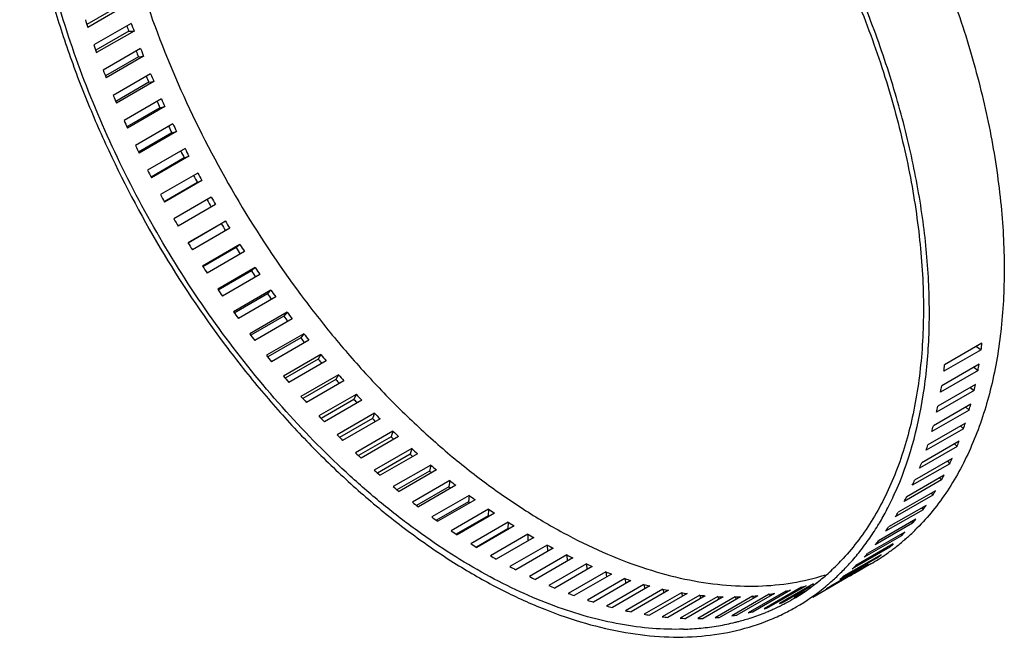
# Model space of a CAD drawing. Units: inches. Extents: x 2 to 132, y 2 to 86.
# Drawn here: x 124 to 129, y 67 to 70 of the extents above; entities that cross this region are included whole.
import ezdxf

# ---------------------------------------------------------------- set-up
doc = ezdxf.new("R2010")
doc.units = ezdxf.units.IN
doc.header["$LTSCALE"] = 7.48
doc.header["$MEASUREMENT"] = 0
doc.layers.get('0').update_dxf_attribs({"linetype": 'CONTINUOUS'})

msp = doc.modelspace()

# ---------------------------------------------------------------- linework, layer by layer
at = {"linetype": 'Continuous'}
for p, q in [((124.5548, 69.9065), (124.3992, 69.8167)), ((124.5804, 69.9055), (124.4036, 69.8034)), ((124.6088, 69.8225), (124.432, 69.7205)), ((124.5968, 69.7854), (124.441, 69.6955)), ((124.6219, 69.786), (124.4451, 69.684)), ((124.5968, 69.7854), (124.6219, 69.786)), ((124.6528, 69.7031), (124.476, 69.601)), ((124.6424, 69.6645), (124.4864, 69.5743)), ((124.6669, 69.6667), (124.4902, 69.5646)), ((124.6424, 69.6645), (124.6669, 69.6667)), ((124.7003, 69.584), (124.5235, 69.4819)), ((124.6916, 69.5439), (124.5353, 69.4536)), ((124.7155, 69.5476), (124.5387, 69.4456)), ((124.6916, 69.5439), (124.7155, 69.5476)), ((124.7512, 69.4653), (124.5744, 69.3632)), ((124.7442, 69.4238), (124.5872, 69.3331)), ((124.7674, 69.4292), (124.5906, 69.3271)), ((124.7442, 69.4238), (124.7674, 69.4292)), ((124.8054, 69.3474), (124.6286, 69.2453)), ((124.8002, 69.3046), (124.6433, 69.214)), ((124.8226, 69.3115), (124.6459, 69.2095)), ((124.8002, 69.3046), (124.8226, 69.3115)), ((124.8629, 69.2304), (124.6861, 69.1284)), ((124.8594, 69.1864), (124.7025, 69.0959)), ((124.881, 69.1949), (124.7043, 69.0929)), ((124.8594, 69.1864), (124.881, 69.1949)), ((124.9234, 69.1147), (124.7467, 69.0126)), ((124.9217, 69.0695), (124.7649, 68.979)), ((124.9425, 69.0795), (124.7658, 68.9775)), ((124.9217, 69.0695), (124.9425, 69.0795)), ((124.987, 69.0003), (124.8102, 68.8982)), ((125.007, 68.9656), (124.8302, 68.8636)), ((125.0534, 68.8875), (124.8766, 68.7854)), ((125.0534, 68.8875), (125.0343, 68.8745)), ((125.0343, 68.8745), (124.8775, 68.7839)), ((125.0743, 68.8534), (124.8975, 68.7513)), ((125.1226, 68.7766), (124.9458, 68.6745)), ((125.1044, 68.762), (124.9476, 68.6715)), ((125.1443, 68.7431), (124.9675, 68.641)), ((125.1226, 68.7766), (125.1044, 68.762)), ((125.1944, 68.6677), (125.0176, 68.5656)), ((125.1772, 68.6517), (125.0202, 68.5611)), ((125.1944, 68.6677), (125.1772, 68.6517)), ((125.2168, 68.6348), (125.04, 68.5328)), ((125.2687, 68.561), (125.0919, 68.459)), ((125.2687, 68.561), (125.2524, 68.5436)), ((125.2524, 68.5436), (125.0954, 68.4529)), ((125.2918, 68.5289), (125.115, 68.4269)), ((125.3453, 68.4568), (125.1685, 68.3548)), ((125.3301, 68.4381), (125.1738, 68.3478)), ((125.3691, 68.4255), (125.1923, 68.3234)), ((125.3453, 68.4568), (125.3301, 68.4381)), ((125.4241, 68.3553), (125.2473, 68.2532)), ((125.4099, 68.3352), (125.2538, 68.245)), ((125.4486, 68.3248), (125.2718, 68.2227)), ((125.4241, 68.3553), (125.4099, 68.3352)), ((128.6263, 68.2795), (128.4495, 68.1774)), ((128.63, 68.3097), (128.4532, 68.2077)), ((128.6048, 68.2952), (128.6263, 68.2795)), ((125.5049, 68.2566), (125.3281, 68.1545)), ((125.4919, 68.2351), (125.336, 68.1452)), ((125.5049, 68.2566), (125.4919, 68.2351)), ((125.53, 68.227), (125.3532, 68.125)), ((128.6163, 68.2105), (128.4395, 68.1084)), ((128.5919, 68.1964), (128.6114, 68.1811)), ((125.5876, 68.1609), (125.4109, 68.0588)), ((125.5757, 68.1382), (125.4202, 68.0484)), ((125.5876, 68.1609), (125.5757, 68.1382)), ((128.6114, 68.1811), (128.4346, 68.0791)), ((125.6133, 68.1323), (125.4365, 68.0302)), ((128.5986, 68.1143), (128.4219, 68.0123)), ((128.5749, 68.1006), (128.5925, 68.086)), ((125.6721, 68.0684), (125.4953, 67.9664)), ((125.6721, 68.0684), (125.6613, 68.0445)), ((128.5925, 68.086), (128.4157, 67.9839)), ((125.6613, 68.0445), (125.5061, 67.9549)), ((125.6982, 68.0409), (125.5215, 67.9388)), ((128.5769, 68.0215), (128.4002, 67.9194)), ((128.5538, 68.0082), (128.5696, 67.9942)), ((125.7581, 67.9794), (125.5814, 67.8773)), ((125.7485, 67.9543), (125.5937, 67.8649)), ((125.7847, 67.9529), (125.6079, 67.8508)), ((125.7581, 67.9794), (125.7485, 67.9543)), ((128.5696, 67.9942), (128.3928, 67.8921)), ((128.5428, 67.9059), (128.366, 67.8038)), ((128.5513, 67.9321), (128.3745, 67.8301)), ((128.5287, 67.9191), (128.5428, 67.9059)), ((125.8456, 67.8939), (125.6688, 67.7918)), ((125.8371, 67.8676), (125.6828, 67.7786)), ((125.8726, 67.8685), (125.6958, 67.7664)), ((125.8456, 67.8939), (125.8371, 67.8676)), ((125.9343, 67.8121), (125.7575, 67.71)), ((125.9343, 67.8121), (125.9269, 67.7848)), ((128.5121, 67.8213), (128.3353, 67.7193)), ((128.5217, 67.8464), (128.3449, 67.7444)), ((128.4997, 67.8337), (128.5121, 67.8213)), ((125.9269, 67.7848), (125.7732, 67.696)), ((125.9616, 67.7879), (125.7848, 67.6858)), ((126.024, 67.7342), (125.8472, 67.6321)), ((126.024, 67.7342), (126.0179, 67.7058)), ((128.4775, 67.7406), (128.3007, 67.6385)), ((128.4883, 67.7645), (128.3115, 67.6625)), ((128.4667, 67.752), (128.4775, 67.7406)), ((126.0179, 67.7058), (125.8648, 67.6174)), ((126.0516, 67.7112), (125.8749, 67.6091)), ((128.4511, 67.6866), (128.2743, 67.5845)), ((128.4298, 67.6743), (128.4391, 67.6639)), ((126.1147, 67.6603), (125.9379, 67.5582)), ((126.1098, 67.631), (125.9574, 67.543)), ((126.1425, 67.6385), (125.9657, 67.5365)), ((126.1147, 67.6603), (126.1098, 67.631)), ((128.4391, 67.6639), (128.2624, 67.5618)), ((126.2061, 67.5906), (126.0293, 67.4885)), ((126.2061, 67.5906), (126.2024, 67.5603)), ((128.3971, 67.5914), (128.2203, 67.4893)), ((128.4102, 67.6128), (128.2334, 67.5107)), ((128.3892, 67.6007), (128.3971, 67.5914)), ((126.2024, 67.5603), (126.0508, 67.4728)), ((126.2341, 67.5701), (126.0573, 67.4681)), ((128.3656, 67.5432), (128.1888, 67.4412)), ((126.298, 67.5252), (126.1212, 67.4231)), ((126.2955, 67.494), (126.1448, 67.407)), ((126.3262, 67.506), (126.1494, 67.404)), ((126.298, 67.5252), (126.2955, 67.494)), ((126.2955, 67.494), (126.3, 67.4909)), ((128.3515, 67.5231), (128.1747, 67.421)), ((128.3449, 67.5313), (128.3515, 67.5231)), ((126.3903, 67.4642), (126.2135, 67.3621)), ((126.4186, 67.4464), (126.2418, 67.3444)), ((126.3903, 67.4642), (126.3891, 67.4322)), ((128.3023, 67.4593), (128.1255, 67.3572)), ((128.3175, 67.4781), (128.1407, 67.376)), ((128.1432, 67.4566), (128.145, 67.4597)), ((128.297, 67.4662), (128.3023, 67.4593)), ((126.3891, 67.4322), (126.2405, 67.3465)), ((126.4828, 67.4077), (126.306, 67.3056)), ((126.3891, 67.4322), (126.3914, 67.4307)), ((126.4828, 67.4077), (126.4828, 67.375)), ((128.2497, 67.4), (128.0729, 67.298)), ((128.2659, 67.4174), (128.0891, 67.3153)), ((128.2456, 67.4057), (128.2497, 67.4)), ((126.5111, 67.3914), (126.3343, 67.2893)), ((126.5754, 67.3559), (126.3986, 67.2538)), ((126.5754, 67.3559), (126.5765, 67.3253)), ((128.2109, 67.3614), (128.0342, 67.2593)), ((128.1908, 67.3497), (128.1937, 67.3454)), ((126.6036, 67.341), (126.4268, 67.2389)), ((126.6677, 67.3088), (126.491, 67.2068)), ((126.6677, 67.3088), (126.6698, 67.2803)), ((128.1527, 67.3101), (127.9759, 67.208)), ((128.1937, 67.3454), (128.0169, 67.2434)), ((128.1615, 67.3022), (128.1587, 67.3004)), ((126.6959, 67.2954), (126.5191, 67.1933)), ((126.7598, 67.2666), (126.583, 67.1645)), ((126.7879, 67.2547), (126.6111, 67.1526)), ((126.7598, 67.2666), (126.7626, 67.2401)), ((128.0913, 67.2636), (127.9146, 67.1616)), ((128.1345, 67.2956), (127.9578, 67.1935)), ((128.1053, 67.2673), (128.027, 67.222)), ((128.1326, 67.2985), (128.1345, 67.2956)), ((126.8514, 67.2293), (126.6746, 67.1272)), ((126.8792, 67.2189), (126.7025, 67.1168)), ((126.8514, 67.2293), (126.8548, 67.2048)), ((128.0269, 67.2221), (127.8302, 67.1085)), ((128.0722, 67.2506), (127.8955, 67.1485)), ((128.0069, 67.2106), (128.0169, 67.2163)), ((128.0169, 67.2163), (128.0269, 67.2221)), ((128.0713, 67.2521), (128.0722, 67.2506)), ((126.9423, 67.197), (126.7655, 67.0949)), ((126.9699, 67.1881), (126.7931, 67.086)), ((127.0323, 67.1697), (126.8555, 67.0676)), ((127.0596, 67.1624), (126.8829, 67.0603)), ((126.9423, 67.197), (126.9462, 67.1744)), ((127.0323, 67.1697), (127.0365, 67.149)), ((127.7995, 67.1636), (127.6228, 67.0616)), ((127.8335, 67.1718), (127.6729, 67.0791)), ((127.8497, 67.1811), (127.8507, 67.1791)), ((127.1213, 67.1475), (126.9446, 67.0454)), ((127.1483, 67.1418), (126.9715, 67.0397)), ((127.2092, 67.1305), (127.0324, 67.0284)), ((127.2358, 67.1263), (127.059, 67.0242)), ((127.2957, 67.1186), (127.1189, 67.0165)), ((127.1213, 67.1475), (127.1258, 67.1287)), ((127.3218, 67.116), (127.145, 67.014)), ((127.2092, 67.1305), (127.2137, 67.1136)), ((127.2957, 67.1186), (127.3002, 67.1035)), ((127.5453, 67.1143), (127.3686, 67.0122)), ((127.5698, 67.1164), (127.3931, 67.0144)), ((127.6248, 67.1232), (127.448, 67.0212)), ((127.6486, 67.127), (127.4719, 67.0249)), ((127.7021, 67.1374), (127.5253, 67.0353)), ((127.5453, 67.1143), (127.5491, 67.1045)), ((127.7253, 67.1427), (127.5485, 67.0407)), ((127.7771, 67.1567), (127.6003, 67.0546)), ((127.6248, 67.1232), (127.6282, 67.1152)), ((127.8188, 67.1593), (127.6945, 67.0876)), ((127.7021, 67.1374), (127.7049, 67.131)), ((127.7938, 67.138), (127.7429, 67.1086)), ((127.7858, 67.1314), (127.7637, 67.1186)), ((127.7771, 67.1567), (127.7794, 67.152)), ((127.8402, 67.1142), (127.8302, 67.1084)), ((127.8402, 67.1142), (127.8502, 67.12)), ((127.3806, 67.1119), (127.2039, 67.0099)), ((127.4063, 67.111), (127.2295, 67.0089)), ((127.4639, 67.1105), (127.2871, 67.0084)), ((127.489, 67.1111), (127.3122, 67.009)), ((127.3806, 67.1119), (127.385, 67.0987)), ((127.4639, 67.1105), (127.468, 67.099))]:
    msp.add_line(p, q, dxfattribs=at)
for centre, radius, start, end in [((128.7694, 71.2534), 4.6003, 197.8935, 198.3719), ((129.0721, 71.3985), 4.7334, 199.4483, 199.9177), ((129.1122, 71.4213), 4.8026, 199.5977, 199.9144), ((128.8953, 71.2965), 4.7334, 199.4483, 199.9177), ((129.2233, 71.4628), 4.9212, 201.1005, 201.4338), ((129.1832, 71.4399), 4.8519, 200.9752, 201.4369), ((129.0064, 71.3379), 4.8519, 200.9752, 201.4369), ((129.2784, 71.4783), 4.9546, 202.4785, 202.9338), ((129.3185, 71.5012), 5.0238, 202.5812, 202.9307), ((129.1016, 71.3762), 4.9546, 202.4785, 202.9338), ((129.397, 71.5353), 5.1094, 204.0436, 204.4093), ((129.357, 71.5123), 5.0402, 203.9622, 204.4123), ((129.1802, 71.4102), 5.0402, 203.9622, 204.4123), ((129.4583, 71.5638), 5.1771, 205.4913, 205.8735), ((129.4183, 71.5407), 5.1078, 205.4304, 205.8765), ((129.2415, 71.4387), 5.1078, 205.4304, 205.8765), ((129.5021, 71.5855), 5.2259, 206.928, 207.3272), ((129.4621, 71.5624), 5.1566, 206.8868, 207.3301), ((129.2853, 71.4604), 5.1566, 206.8868, 207.3301), ((129.5282, 71.5993), 5.2554, 208.3573, 208.774), ((129.4882, 71.5762), 5.1862, 208.3353, 208.777), ((129.3114, 71.4741), 5.1862, 208.3353, 208.777), ((129.5368, 71.6041), 5.2653, 209.7825, 210.2178), ((129.4968, 71.581), 5.196, 209.7796, 210.2207), ((129.3201, 71.4789), 5.196, 209.7796, 210.2207), ((129.4884, 71.5759), 5.1861, 211.2233, 211.665), ((129.5284, 71.599), 5.2554, 211.2262, 211.643), ((129.3116, 71.4738), 5.1861, 211.2233, 211.665), ((129.5034, 71.5832), 5.2259, 212.6731, 213.0723), ((129.4634, 71.5601), 5.1566, 212.6702, 213.1135), ((129.2866, 71.4581), 5.1566, 212.6702, 213.1135), ((129.4627, 71.5562), 5.177, 214.1268, 214.509), ((129.4227, 71.533), 5.1078, 214.1238, 214.5699), ((129.2459, 71.431), 5.1078, 214.1238, 214.5699), ((129.3674, 71.4941), 5.0401, 215.588, 216.0381), ((129.4074, 71.5173), 5.1094, 215.591, 215.9567), ((129.1906, 71.3921), 5.0401, 215.588, 216.0381), ((129.3386, 71.4663), 5.0238, 217.0696, 217.4191), ((129.2987, 71.4431), 4.9545, 217.0665, 217.5218), ((129.1219, 71.3411), 4.9545, 217.0665, 217.5218), ((129.2577, 71.4031), 4.9211, 218.5665, 218.8998), ((129.2178, 71.3798), 4.8519, 218.5634, 219.0251), ((126.3213, 68.5761), 2.324, 352.6659, 353.4172), ((129.0411, 71.2778), 4.8519, 218.5634, 219.0251), ((129.1662, 71.3277), 4.8025, 220.0859, 220.4026), ((129.1265, 71.3043), 4.7333, 220.0826, 220.552), ((126.1446, 68.4741), 2.324, 352.6659, 353.4172), ((126.4842, 68.5524), 2.1593, 350.0985, 350.8876), ((128.9497, 71.2023), 4.7333, 220.0826, 220.552), ((129.0657, 71.2402), 4.6693, 221.6318, 221.9315), ((129.0261, 71.2168), 4.6002, 221.6285, 222.1069), ((126.3075, 68.4504), 2.1593, 350.0985, 350.8876), ((126.637, 68.5231), 2.0038, 347.4007, 348.2301), ((128.8494, 71.1147), 4.6002, 221.6285, 222.1069), ((128.9214, 71.1204), 4.4578, 223.2056, 223.694), ((128.9579, 71.1412), 4.523, 223.2089, 223.4908), ((126.4602, 68.421), 2.0038, 347.4007, 348.2301), ((126.7785, 68.4887), 1.8581, 344.564, 345.4362), ((128.7447, 71.0183), 4.4578, 223.2056, 223.694), ((128.8446, 71.0312), 4.3651, 224.8217, 225.0846), ((128.8086, 71.0105), 4.3003, 224.8183, 225.3185), ((126.6017, 68.3867), 1.8581, 344.564, 345.4362), ((126.9079, 68.4503), 1.7231, 341.5809, 342.4981), ((128.6318, 70.9085), 4.3003, 224.8183, 225.3185), ((128.7276, 70.911), 4.1973, 226.4752, 226.7175), ((128.692, 70.8904), 4.1329, 226.4717, 226.9853), ((128.5734, 70.7608), 3.9573, 228.171, 228.6997), ((126.7312, 68.3483), 1.7231, 341.5809, 342.4981), ((127.0246, 68.4089), 1.5993, 338.4449, 339.4088), ((128.5152, 70.7883), 4.1329, 226.4717, 226.9853), ((128.6086, 70.7814), 4.0213, 228.1747, 228.3944), ((128.4547, 70.623), 3.7754, 229.9218, 230.4673), ((126.8478, 68.3068), 1.5993, 338.4449, 339.4088), ((127.1281, 68.3655), 1.4871, 335.1514, 336.1632), ((128.3967, 70.6588), 3.9573, 228.171, 228.6997), ((128.4893, 70.6434), 3.8389, 229.9256, 230.1202), ((127.2182, 68.3213), 1.3867, 331.6982, 332.7582), ((128.2779, 70.5209), 3.7754, 229.9218, 230.4673), ((128.3715, 70.4983), 3.652, 231.7341, 231.9002), ((128.3375, 70.4779), 3.5889, 231.7301, 232.2943), ((126.9513, 68.2634), 1.4871, 335.1514, 336.1632), ((128.2233, 70.327), 3.3996, 233.6021, 234.1871), ((126.9142, 68.1883), 1.4304, 332.2986, 335.5903), ((127.0415, 68.2193), 1.3867, 331.6982, 332.7582), ((127.2951, 68.2777), 1.2983, 328.0861, 329.1936), ((128.1607, 70.3758), 3.5889, 231.7301, 232.2943), ((128.2567, 70.3474), 3.4624, 233.6063, 233.7399), ((127.3589, 68.2358), 1.2219, 324.3199, 325.473), ((128.0466, 70.2249), 3.3996, 233.6021, 234.1871), ((128.1138, 70.1716), 3.2094, 235.5447, 236.1525), ((126.991, 68.1476), 1.3435, 329.1994, 332.3124), ((127.1183, 68.1756), 1.2983, 328.0861, 329.1936), ((128.0101, 70.0131), 3.02, 237.5649, 238.1978), ((127.0597, 68.106), 1.2632, 325.3821, 329.0623), ((127.1821, 68.1338), 1.2219, 324.3199, 325.473), ((127.409, 68.198), 1.1591, 320.4096, 321.6035), ((127.937, 70.0695), 3.2094, 235.5447, 236.1525), ((127.9134, 69.853), 2.8331, 239.6703, 240.3308), ((127.4488, 68.1635), 1.1065, 316.3678, 317.5993), ((127.5722, 68.179), 1.0566, 310.9554, 312.2427), ((127.5593, 68.193), 1.0757, 312.2504, 315.2001), ((127.8333, 69.911), 3.02, 237.5649, 238.1978), ((127.8249, 69.6929), 2.6501, 241.869, 242.5596), ((127.1156, 68.067), 1.195, 321.6488, 325.3981), ((127.2323, 68.0959), 1.1591, 320.4096, 321.6035), ((127.4777, 68.1347), 1.0657, 312.2147, 313.4773), ((127.5806, 68.1693), 1.0438, 307.9619, 310.9567), ((127.7367, 69.751), 2.8331, 239.6703, 240.3308), ((127.7451, 69.5344), 2.4726, 244.1693, 244.8925), ((127.1478, 68.0417), 1.154, 319.9056, 321.6455), ((127.272, 68.0615), 1.1065, 316.3678, 317.5993), ((127.4967, 68.1127), 1.0366, 307.9743, 309.2604), ((127.5978, 68.1463), 1.015, 302.2428, 303.5479), ((127.5938, 68.1522), 1.0221, 303.7385, 306.6577), ((127.5889, 68.1588), 1.0303, 306.6569, 307.9561), ((127.6481, 69.5909), 2.6501, 241.869, 242.5596), ((127.6747, 69.3787), 2.3018, 246.5798, 247.3384), ((127.1817, 68.0227), 1.0774, 313.4986, 317.2832), ((127.1922, 68.0025), 1.0948, 314.6719, 317.8835), ((127.1684, 68.0242), 1.127, 317.8732, 319.9103), ((127.3009, 68.0326), 1.0657, 312.2147, 313.4773), ((127.5071, 68.0988), 1.0192, 303.6749, 304.9757), ((127.5984, 68.1453), 1.0138, 300.002, 302.2426), ((127.6141, 69.2275), 2.1389, 249.1094, 249.906), ((127.2049, 67.9985), 1.0439, 309.3211, 313.4881), ((127.5669, 68.2149), 1.0505, 286.6521, 287.9486), ((127.2175, 67.9763), 1.0584, 310.5065, 313.7105), ((127.2044, 67.9902), 1.0775, 313.7019, 314.6686), ((127.3199, 68.0107), 1.0366, 307.9743, 309.2604), ((127.5683, 69.4323), 2.4726, 244.1693, 244.8925), ((127.4979, 69.2767), 2.3018, 246.5798, 247.3384), ((127.5633, 69.0822), 1.9849, 251.7668, 252.6041), ((127.5223, 68.9439), 1.8406, 254.5605, 255.441), ((127.2264, 67.9722), 1.0099, 300.0294, 309.3215), ((127.4781, 68.1649), 1.0516, 286.5156, 287.7951), ((127.2282, 67.9637), 1.0418, 309.2405, 309.5853), ((127.2257, 67.9667), 1.0458, 309.5857, 310.5039), ((127.3303, 67.9967), 1.0192, 303.6749, 304.9757), ((127.4373, 69.1255), 2.1389, 249.1094, 249.906), ((127.4908, 68.8139), 1.7069, 257.4985, 258.4244), ((127.4683, 68.6933), 1.5841, 260.5875, 261.5606), ((127.4539, 68.5829), 1.4728, 263.8329, 264.8545), ((127.45, 68.3198), 1.2094, 274.5222, 275.6873), ((127.4579, 68.2548), 1.1439, 278.3898, 279.5996), ((127.4677, 68.2038), 1.0919, 282.3939, 283.6417), ((127.3175, 68.02), 1.0058, 295.0171, 296.3352), ((127.2425, 67.9452), 1.0185, 300.0073, 309.2766), ((127.3865, 68.9801), 1.9849, 251.7668, 252.6041), ((127.3456, 68.8418), 1.8406, 254.5605, 255.441), ((127.4468, 68.4835), 1.3731, 267.2377, 268.3081), ((127.4459, 68.3957), 1.2853, 270.8019, 271.9207), ((127.2283, 67.9707), 1.0077, 293.4909, 296.4985), ((127.3107, 68.0358), 1.023, 290.7324, 292.0357), ((127.2302, 67.9668), 1.0033, 296.4992, 297.8241), ((127.2312, 67.965), 1.0014, 297.8242, 299.3844), ((127.2316, 67.9643), 1.0005, 299.3846, 300.0018), ((127.3141, 68.7118), 1.7069, 257.4985, 258.4244), ((127.2915, 68.5912), 1.5841, 260.5875, 261.5606), ((127.2811, 68.1528), 1.1439, 278.3898, 279.5996), ((127.291, 68.1018), 1.0919, 282.3939, 283.6417), ((127.2208, 67.9887), 1.0272, 288.0613, 292.1972), ((127.3014, 68.0629), 1.0516, 286.5156, 287.7951), ((127.225, 67.9781), 1.0157, 292.2004, 293.4937), ((127.2398, 67.9516), 1.0254, 292.108, 296.4248), ((127.2441, 67.9427), 1.0156, 296.4311, 300), ((127.2771, 68.4808), 1.4728, 263.8329, 264.8545), ((127.27, 68.3814), 1.3731, 267.2377, 268.3081), ((127.2691, 68.2936), 1.2853, 270.8019, 271.9207), ((127.2732, 68.2178), 1.2094, 274.5222, 275.6873), ((127.1998, 68.0625), 1.104, 279.5979, 283.8054), ((127.2056, 68.0382), 1.079, 283.8125, 284.7596), ((127.2117, 68.0159), 1.0559, 284.7484, 288.0709), ((127.183, 68.188), 1.2306, 271.645, 275.5289), ((127.1902, 68.1171), 1.1594, 275.5104, 279.6131)]:
    msp.add_arc(centre, radius, start, end, dxfattribs=at)
for points, knots in [([(124.8439, 72.3042), (124.8077, 72.2649), (124.7395, 72.1794), (124.6537, 72.0354), (124.5832, 71.8749), (124.5284, 71.6992), (124.4897, 71.5097), (124.4673, 71.3077), (124.4614, 71.095), (124.4721, 70.873), (124.4991, 70.6434), (124.5424, 70.4082), (124.6015, 70.169), (124.7017, 69.8445), (124.8637, 69.4414), (125.1089, 68.9761), (125.352, 68.6099), (125.5665, 68.3361), (125.7345, 68.1439), (125.9091, 67.9653), (126.089, 67.8018), (126.2728, 67.6545), (126.459, 67.5246), (126.6463, 67.4132), (126.8331, 67.321), (127.0181, 67.2489), (127.2, 67.1974), (127.3772, 67.167), (127.5485, 67.1579), (127.7125, 67.1704), (127.8175, 67.1934), (127.8679, 67.2085)], [0, 0, 0, 0, 0.022839, 0.046591, 0.071467, 0.097616, 0.125132, 0.154054, 0.184376, 0.216051, 0.248999, 0.283113, 0.318258, 0.354283, 0.428265, 0.503618, 0.578787, 0.61583, 0.652255, 0.687886, 0.722564, 0.756146, 0.788508, 0.819555, 0.849223, 0.877482, 0.904347, 0.929884, 0.954209, 0.977502, 1, 1, 1, 1]), ([(124.5349, 72.1993), (124.494, 72.1622), (124.4166, 72.0801), (124.3178, 71.9385), (124.2353, 71.7781), (124.1699, 71.6004), (124.1219, 71.4069), (124.0917, 71.1992), (124.0795, 70.979), (124.0853, 70.7482), (124.1091, 70.5086), (124.1506, 70.2623), (124.2096, 70.0112), (124.2856, 69.7575), (124.3778, 69.5032), (124.522, 69.1652), (124.7374, 68.7553), (124.9942, 68.3708), (125.2214, 68.0844), (125.3994, 67.8842), (125.5843, 67.6991), (125.7747, 67.5308), (125.969, 67.3806), (126.1654, 67.2497), (126.3625, 67.1394), (126.5586, 67.0504), (126.7522, 66.9835), (126.9415, 66.9395), (127.1251, 66.9186), (127.3016, 66.9213), (127.4692, 66.9475), (127.5752, 66.981), (127.6257, 67.0016)], [0, 0, 0, 0, 0.02267, 0.046149, 0.070701, 0.09652, 0.123737, 0.152421, 0.182581, 0.214183, 0.24715, 0.281372, 0.316708, 0.352999, 0.390062, 0.427703, 0.503868, 0.579825, 0.61721, 0.653922, 0.689771, 0.724585, 0.758213, 0.790529, 0.821438, 0.850883, 0.878849, 0.905375, 0.930559, 0.954561, 0.97761, 1, 1, 1, 1]), ([(127.0262, 72.0749), (127.1156, 72.0016), (127.2909, 71.8441), (127.5374, 71.583), (127.7692, 71.2961), (127.9828, 70.9877), (128.175, 70.6627), (128.3427, 70.3259), (128.4835, 69.9826), (128.5952, 69.6381), (128.676, 69.2975), (128.7247, 68.9661), (128.7405, 68.6488), (128.7231, 68.3506), (128.6727, 68.0757), (128.5898, 67.8284), (128.4928, 67.6457), (128.4, 67.5188), (128.3491, 67.4618), (128.3225, 67.4351)], [0, 0, 0, 0, 0.065967, 0.134447, 0.204828, 0.276418, 0.348487, 0.420291, 0.491094, 0.560192, 0.626939, 0.690768, 0.75123, 0.808021, 0.861025, 0.910362, 0.956432, 0.978477, 1, 1, 1, 1]), ([(128.2168, 67.5972), (128.2842, 67.7455), (128.3392, 67.949), (128.3707, 68.1999), (128.3835, 68.3851), (128.3809, 68.6276), (128.3498, 68.9283), (128.2908, 69.239), (128.2048, 69.5556), (128.093, 69.8741), (127.9568, 70.1902), (127.798, 70.4998), (127.6186, 70.7989), (127.4211, 71.0835), (127.208, 71.3499), (126.982, 71.5947), (126.7462, 71.8145), (126.5807, 71.9456), (126.497, 72.006)], [0, 0, 0, 0, 0.097174, 0.123601, 0.150871, 0.207873, 0.268003, 0.330943, 0.396274, 0.463501, 0.532075, 0.60141, 0.670897, 0.739925, 0.807895, 0.874234, 0.938426, 1, 1, 1, 1]), ([(126.5038, 71.9681), (126.596, 71.9012), (126.7777, 71.7546), (127.0346, 71.5069), (127.2784, 71.2299), (127.5052, 70.928), (127.7114, 70.6062), (127.8936, 70.2696), (128.0489, 69.9237), (128.1747, 69.574), (128.269, 69.2264), (128.3302, 68.8862), (128.3575, 68.5591), (128.3501, 68.2502), (128.3083, 67.9643), (128.2323, 67.706), (128.1397, 67.5142), (128.0495, 67.3804), (127.9994, 67.3201), (127.9733, 67.2918)], [0, 0, 0, 0, 0.063884, 0.130694, 0.199821, 0.270576, 0.342208, 0.41394, 0.484989, 0.554597, 0.622055, 0.68673, 0.748102, 0.805796, 0.859624, 0.909641, 0.956189, 0.978386, 1, 1, 1, 1]), ([(127.2183, 66.9578), (127.1696, 66.9564), (127.0697, 66.9592), (126.9181, 66.9794), (126.7626, 67.0154), (126.6041, 67.0671), (126.4434, 67.134), (126.2816, 67.2159), (126.1196, 67.3122), (125.9582, 67.4224), (125.7985, 67.5458), (125.5863, 67.7292), (125.3315, 67.9872), (125.0502, 68.3323), (124.796, 68.7088), (124.5748, 69.108), (124.3917, 69.5206), (124.2508, 69.9373), (124.1702, 70.2847), (124.1305, 70.5563), (124.1133, 70.7522), (124.1085, 70.9421), (124.116, 71.1247), (124.1359, 71.2991), (124.1777, 71.5143), (124.2283, 71.6681), (124.2714, 71.7636)], [0, 0, 0, 0, 0.023185, 0.047344, 0.072576, 0.098945, 0.126482, 0.155189, 0.185042, 0.215993, 0.247978, 0.280911, 0.349205, 0.419987, 0.492218, 0.564786, 0.636567, 0.706472, 0.773505, 0.805686, 0.836849, 0.866925, 0.895863, 0.923634, 0.950235, 1, 1, 1, 1])]:
    msp.add_open_spline(points, degree=3, knots=knots, dxfattribs=at)

doc.saveas('drawing.dxf')
